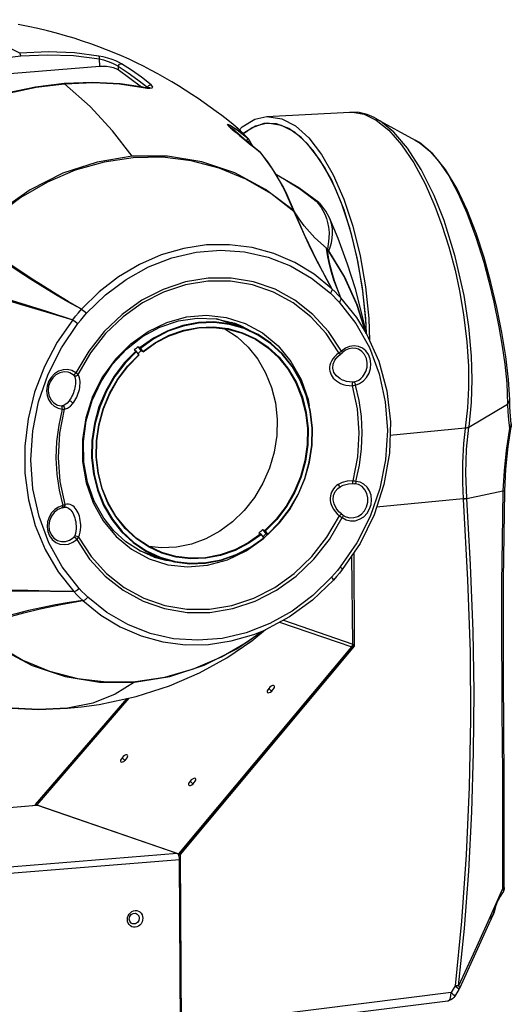
# Model space of a CAD drawing. Units: millimetres. Extents: x 4359 to 9922, y -3359 to 421.
# Drawn here: x 6007 to 6186, y -2516 to -2158 of the extents above; entities that cross this region are included whole.
import ezdxf

# ---------------------------------------------------------------- set-up
doc = ezdxf.new("R2010")
doc.units = ezdxf.units.MM
doc.layers.get('0').update_dxf_attribs({"lineweight": 30})
doc.layers.add('02___PRT_ALL_AXES', color=7, linetype='Continuous')

msp = doc.modelspace()

# ---------------------------------------------------------------- linework, layer by layer
at = {"color": 7, "linetype": 'Continuous'}
for p, q in [((6035.87, -2174.56), (5978.91, -2179.24)), ((6035.87, -2174.56), (6035.75, -2171.75)), ((6042.63, -2174.45), (6042.53, -2175.75)), ((6051.1, -2182.01), (6042.53, -2175.75)), ((6012.75, -2182.1), (6023.1, -2180.83)), ((6033.36, -2180.34), (6022.93, -2180.77)), ((6022.93, -2180.77), (6023.1, -2180.83)), ((6043.07, -2180.87), (6051.68, -2182.14)), ((6049.8, -2179.39), (6053.34, -2182.16)), ((6053.34, -2182.16), (6053.5, -2181.75)), ((6051.87, -2182.14), (6051.57, -2182.08)), ((6051.57, -2182.08), (6051.57, -2182.08)), ((6051.57, -2182.08), (6051.68, -2182.14)), ((6053.34, -2182.16), (6053.33, -2182.34)), ((6053.34, -2182.16), (6053.5, -2182.35)), ((6096.69, -2192.73), (6126.95, -2191.12)), ((6130.28, -2191.31), (6126.9, -2191.12)), ((6126.95, -2191.12), (6127.9, -2191.11)), ((6127.9, -2191.11), (6132.17, -2191.91)), ((6133.24, -2192.05), (6130.28, -2191.31)), ((6132.17, -2191.91), (6136.5, -2194.06)), ((6133.24, -2192.05), (6133.24, -2192.05)), ((6083.21, -2196.56), (6082.6, -2195.9)), ((6082.78, -2196.07), (6082.75, -2196.04)), ((6082.89, -2196.21), (6082.78, -2196.07)), ((6096.88, -2195.22), (6092.57, -2196.2)), ((6136.54, -2193.53), (6150.72, -2201.31)), ((6083.21, -2196.56), (6084.13, -2197.42)), ((6083.32, -2196.64), (6083.21, -2196.56)), ((6083.89, -2197.18), (6083.32, -2196.64)), ((6083.32, -2196.64), (6083.32, -2196.64)), ((6083.6, -2196.73), (6084.06, -2197.06)), ((6089.86, -2200.71), (6087.1, -2198.01)), ((6089.84, -2200.82), (6089.86, -2200.71)), ((6090.03, -2200.87), (6089.86, -2200.71)), ((6090.03, -2200.87), (6090.03, -2200.87)), ((6090.43, -2201.44), (6090.43, -2201.44)), ((6094.35, -2205.8), (6094.39, -2205.84)), ((6094.41, -2205.85), (6094.35, -2205.8)), ((6094.39, -2205.84), (6094.59, -2206.03)), ((6097, -2209.26), (6094.39, -2205.84)), ((6094.63, -2206.08), (6094.41, -2205.85)), ((6094.59, -2206.03), (6094.63, -2206.08)), ((6094.63, -2206.08), (6094.63, -2206.08)), ((6098.79, -2211.75), (6094.63, -2206.08)), ((6094.63, -2206.08), (6094.75, -2206.25)), ((6060.5, -2207.2), (6047.71, -2207.22)), ((6100.07, -2213.9), (6097, -2209.26)), ((6103.35, -2219.91), (6100.07, -2213.9)), ((6100.16, -2213.92), (6100.41, -2214.05)), ((6106.41, -2226.99), (6103.35, -2219.91)), ((6103.75, -2220.42), (6103.64, -2220.19)), ((6106.74, -2227.4), (6103.75, -2220.42)), ((6114.61, -2223.53), (6115.48, -2224.56)), ((6115.65, -2224.01), (6116, -2224.33)), ((6106.53, -2227.11), (6106.42, -2226.99)), ((6108.73, -2230.37), (6106.74, -2227.4)), ((6119.48, -2229.6), (6119.48, -2229.59)), ((6119.06, -2239.18), (6118.74, -2241)), ((6118.89, -2243.75), (6118.41, -2240.66)), ((6074.76, -2265.08), (6081.95, -2265.87)), ((6087.49, -2269.51), (6084.01, -2267.74)), ((6087.28, -2268.86), (6084.89, -2267.95)), ((6132.91, -2271.76), (6132.7, -2266.26)), ((6086.04, -2268.87), (6084.82, -2268.05)), ((6087.42, -2269.58), (6086.73, -2269.12)), ((6091.08, -2270.94), (6087.28, -2268.86)), ((6132.98, -2271.77), (6132.98, -2271.76)), ((6048.35, -2277.78), (6049.12, -2278.05)), ((6049.31, -2278.23), (6049.12, -2278.05)), ((6050.14, -2279.45), (6049.31, -2278.23)), ((6049.8, -2278.95), (6050.13, -2278.68)), ((6049.83, -2276.53), (6050.87, -2278.06)), ((6049.83, -2276.53), (6050.6, -2276.79)), ((6050.6, -2276.79), (6050.79, -2276.98)), ((6051.62, -2278.2), (6050.79, -2276.98)), ((6051.64, -2278.32), (6050.87, -2278.06)), ((6051.64, -2278.32), (6051.62, -2278.2)), ((6125.3, -2277.81), (6124.15, -2278.68)), ((6124.15, -2278.68), (6124.15, -2278.68)), ((6046.03, -2283.63), (6050.14, -2279.45)), ((6050.14, -2279.45), (6050.16, -2279.58)), ((6122.51, -2280.02), (6123.56, -2279.17)), ((6123.56, -2279.17), (6123.56, -2279.17)), ((6124.25, -2288.67), (6124.21, -2288.65)), ((6185.08, -2295.79), (6185.08, -2295.78)), ((6170.26, -2305.8), (6184.34, -2297.36)), ((6168.93, -2306.19), (6141.49, -2308.84)), ((6168.93, -2306.19), (6168.92, -2306.3)), ((6184.5, -2312.84), (6185.62, -2305.61)), ((6185.01, -2306.11), (6185.46, -2305.53)), ((6185.62, -2305.61), (6185.62, -2305.61)), ((6183.02, -2321.64), (6182.65, -2329.01)), ((6128.05, -2326.34), (6128.05, -2326.34)), ((6128.63, -2326.37), (6128.58, -2326.37)), ((6128.77, -2326.33), (6128.63, -2326.37)), ((6129.48, -2326.51), (6128.63, -2326.37)), ((6182.79, -2361.22), (6183.27, -2328.9)), ((6168.14, -2331.91), (6136.62, -2334.89)), ((6168.14, -2332), (6168.14, -2331.91)), ((6168.14, -2332.04), (6168.14, -2332)), ((6169.44, -2331.73), (6169.43, -2331.61)), ((6169.44, -2331.73), (6182.65, -2329.01)), ((6022.41, -2334.64), (6022.39, -2334.28)), ((6022.73, -2334.96), (6022.73, -2334.96)), ((6023.82, -2334.91), (6023.83, -2334.91)), ((6033.47, -2333.27), (6037.15, -2339.87)), ((6041.05, -2343.55), (6037.31, -2338.89)), ((6124.34, -2337.76), (6123.87, -2337.39)), ((6123.87, -2337.39), (6123.87, -2337.38)), ((6124.34, -2337.76), (6125.4, -2338.39)), ((6096.01, -2343.37), (6095.24, -2343.1)), ((6095.24, -2343.1), (6096.28, -2344.63)), ((6090.77, -2349.41), (6095.56, -2346.03)), ((6094.53, -2344.62), (6093.76, -2344.36)), ((6094.53, -2344.62), (6094.72, -2344.8)), ((6095.56, -2346.03), (6094.72, -2344.8)), ((6095.23, -2345.54), (6095.55, -2345.27)), ((6096.97, -2344.81), (6095.49, -2346.3)), ((6095.58, -2346.15), (6095.56, -2346.03)), ((6096.2, -2343.55), (6096.01, -2343.37)), ((6097.04, -2344.78), (6096.2, -2343.55)), ((6096.28, -2344.63), (6097.05, -2344.9)), ((6097.04, -2344.78), (6097.05, -2344.9)), ((6055.64, -2353.06), (6050.31, -2350.72)), ((6054.39, -2352.51), (6058.62, -2353.57)), ((6055.66, -2352.86), (6057.04, -2353.01)), ((6057.15, -2353.21), (6057.82, -2353.28)), ((6128.32, -2351.46), (6128.47, -2385.47)), ((6028.35, -2364.44), (6022.26, -2356.65)), ((6124.15, -2357.6), (6124.15, -2357.6)), ((6120.93, -2361.41), (6120.93, -2361.41)), ((6085.8, -2386.42), (6094.83, -2380.12)), ((6089.82, -2383.8), (6094.71, -2380.18)), ((6091.18, -2383.56), (6096.19, -2379.47)), ((6095.91, -2379.61), (6095.92, -2379.61)), ((6128.47, -2385.47), (6065.21, -2461.26)), ((6127.98, -2384.69), (6127.99, -2384.9)), ((6127.99, -2384.9), (6127.99, -2385.31)), ((6128.47, -2385.47), (6127.99, -2385.31)), ((6073.85, -2392.42), (6085.8, -2386.42)), ((6061.34, -2396.49), (6073.85, -2392.42)), ((6048.55, -2398.56), (6061.34, -2396.49)), ((6045.69, -2404.54), (6012.43, -2443.12)), ((6046.5, -2404.37), (6013.01, -2443.25)), ((6033.32, -2406.19), (6024.1, -2408.1)), ((6024.1, -2408.1), (6029.29, -2407.57)), ((6012.43, -2443.12), (6012.97, -2443.31)), ((6012.43, -2443.12), (6012.43, -2443.34)), ((6012.97, -2443.31), (6013.01, -2443.25)), ((6012.97, -2443.31), (6012.97, -2443.36)), ((6013.01, -2443.25), (6013.17, -2443.41)), ((6064.68, -2461.08), (6064.72, -2461.02)), ((6065.21, -2461.26), (6064.68, -2461.08)), ((6064.68, -2461.08), (6064.68, -2461.67)), ((6065.21, -2461.26), (6065.49, -2523.82)), ((6182.77, -2474.8), (6182.75, -2474.83)), ((6182.79, -2474.74), (6182.77, -2474.8)), ((6182.78, -2474.76), (6182.77, -2474.8)), ((6182.85, -2474.6), (6182.79, -2474.74)), ((6183.1, -2473.34), (6183.1, -2473.34)), ((6172.19, -2498.28), (6166.82, -2510.06)), ((6163.73, -2511.55), (6065.49, -2523.82)), ((6165.22, -2509.11), (6163.73, -2511.55)), ((6166.63, -2510.43), (6165.14, -2512.87)), ((6166.62, -2510.35), (6166.63, -2510.43)), ((6166.63, -2510.43), (6166.82, -2510.06)), ((6166.82, -2510.06), (6166.82, -2510.06)), ((6065.23, -2526.67), (6162.58, -2514.52))]:
    msp.add_line(p, q, dxfattribs=at)
at = {"color": 3, "linetype": 'Continuous'}
for p, q in [((6100.17, -2195.46), (6096.51, -2195.24)), ((6132.92, -2271.65), (6132.74, -2266.87)), ((6127.98, -2384.69), (6127.6, -2352.52)), ((6101.34, -2376.75), (6127.6, -2385.78)), ((6102.74, -2376.02), (6127.98, -2384.69)), ((6064.72, -2461.02), (6127.6, -2385.78)), ((6127.94, -2385.08), (6127.98, -2384.69)), ((6046.5, -2404.37), (6013.01, -2443.25)), ((5966.31, -2447.16), (6012.86, -2443.34)), ((5966.34, -2447.19), (6013.02, -2443.36)), ((6012.86, -2443.34), (6013.02, -2443.36)), ((6013.01, -2443.25), (6064.72, -2461.02)), ((6064.08, -2460.91), (6013.02, -2443.36)), ((6064.08, -2460.91), (5986.51, -2467.28)), ((6064.31, -2461.05), (6064.08, -2460.91)), ((6064.51, -2461.32), (6064.31, -2461.05)), ((6064.69, -2461.7), (6064.51, -2461.32)), ((6064.95, -2463.18), (5987.2, -2469.56)), ((6064.95, -2463.18), (6064.92, -2462.66)), ((6065.23, -2527.29), (6064.95, -2463.18)), ((6048.84, -2482.67), (6049.09, -2482.73)), ((6049.09, -2482.73), (6049.56, -2482.99)), ((6049.56, -2482.99), (6050.07, -2483.63)), ((6049.58, -2486.07), (6048.85, -2486.51)), ((6050.08, -2485.34), (6049.58, -2486.07)), ((6050.07, -2483.63), (6050.25, -2484.47)), ((6050.25, -2484.47), (6050.08, -2485.34))]:
    msp.add_line(p, q, dxfattribs=at)
at = {"color": 7, "linetype": 'Continuous'}
for points in [[(6006.74, -2169.68), (5995.85, -2164.35), (5984.19, -2160.14), (5973.01, -2157.51)], [(6081.37, -2193.2), (6080.27, -2192.38), (6078.23, -2190.87), (6076.09, -2189.32), (6073.91, -2187.76), (6071.67, -2186.21), (6069.38, -2184.67), (6067.02, -2183.13), (6064.6, -2181.6), (6062.14, -2180.11), (6059.62, -2178.64), (6057.06, -2177.2), (6054.48, -2175.82), (6051.86, -2174.47), (6049.21, -2173.17), (6046.53, -2171.92), (6043.82, -2170.71), (6041.08, -2169.55), (6038.32, -2168.43), (6035.5, -2167.35), (6032.59, -2166.3), (6029.6, -2165.27), (6026.53, -2164.27), (6023.37, -2163.32), (6020.14, -2162.41), (6016.81, -2161.53), (6013.38, -2160.71), (6009.85, -2159.93), (6006.2, -2159.21)], [(5978.8, -2176.43), (5988.09, -2173.7), (5997.5, -2171.84), (6007.13, -2170.71)], [(6035.57, -2170.73), (6026.72, -2169.59), (6017.12, -2169.22), (6006.74, -2169.68)], [(6007.13, -2170.71), (6007.07, -2170.26), (6006.93, -2169.89), (6006.75, -2169.68)], [(6007.13, -2170.71), (6016.8, -2170.26), (6026.3, -2170.57), (6035.75, -2171.75)], [(6035.75, -2171.75), (6035.78, -2171.31), (6035.72, -2170.94), (6035.57, -2170.73)], [(6043.83, -2173.52), (6042.98, -2173.06), (6041.78, -2172.53), (6040.38, -2172.01), (6038.79, -2171.5), (6037.14, -2171.06), (6035.57, -2170.73)], [(6035.75, -2171.75), (6037.28, -2172.16), (6038.94, -2172.71), (6040.47, -2173.33), (6041.76, -2173.94), (6042.63, -2174.45)], [(6042.53, -2175.75), (6041.83, -2175.36), (6040.9, -2175.03), (6039.65, -2174.75), (6038.29, -2174.58), (6037.05, -2174.52), (6035.87, -2174.56)], [(6042.63, -2174.45), (6042.77, -2174.05), (6043.04, -2173.73), (6043.42, -2173.53), (6043.83, -2173.52)], [(6042.63, -2174.45), (6046.23, -2176.82), (6049.8, -2179.39)], [(6054.59, -2181.25), (6051.04, -2178.48), (6047.46, -2175.91), (6043.83, -2173.52)], [(6022.93, -2180.77), (6012.53, -2182.05), (6002.52, -2184.18)], [(6023.1, -2180.83), (6033.57, -2180.4), (6043.07, -2180.87)], [(6047.7, -2207.22), (6040.54, -2197.93), (6032.36, -2189.09), (6023.1, -2180.83)], [(6051.57, -2182.08), (6043.29, -2180.85), (6033.36, -2180.34)], [(6053.5, -2181.75), (6053.8, -2181.43), (6054.19, -2181.25), (6054.59, -2181.25)], [(6054.14, -2182.44), (6054.86, -2182.36), (6055.17, -2182.13), (6055.08, -2181.76), (6054.59, -2181.25)], [(5994.27, -2186.85), (6003.17, -2184.12), (6012.75, -2182.1)], [(6051.68, -2182.14), (6053.08, -2182.37), (6054.14, -2182.44)], [(6054.18, -2182.34), (6054.21, -2182.32), (6054.13, -2182.34), (6053.84, -2182.36), (6053.35, -2182.34), (6052.68, -2182.27), (6051.87, -2182.14)], [(6086.64, -2197.66), (6087.7, -2196.53), (6092.3, -2193.71), (6096.69, -2192.73)], [(6096.69, -2192.73), (6102.11, -2193.53), (6107.08, -2196.15), (6111.94, -2200.52), (6116.57, -2206.52), (6120.83, -2213.98), (6124.67, -2222.78), (6127.96, -2232.7), (6130.61, -2243.47)], [(6133.24, -2192.05), (6132.69, -2191.93), (6132.17, -2191.91)], [(6136.55, -2193.53), (6135.71, -2193.09), (6133.24, -2192.05)], [(6090.03, -2200.87), (6085.04, -2196.15), (6081.36, -2193.2)], [(6087.1, -2198.01), (6084.28, -2195.51), (6081.37, -2193.2)], [(6082.6, -2195.9), (6082.43, -2195.58), (6082.69, -2195.59), (6083.36, -2195.92)], [(6083.32, -2196.64), (6083.08, -2196.4), (6082.89, -2196.21)], [(6083.36, -2195.92), (6084.56, -2196.69), (6085.88, -2197.63), (6087.63, -2198.94), (6089.86, -2200.71)], [(6092.57, -2196.2), (6088.13, -2198.94), (6088.07, -2199.01)], [(6132.7, -2266.26), (6131.52, -2255.03), (6129.63, -2244.11), (6127.08, -2233.79), (6123.9, -2224.22), (6120.18, -2215.7), (6116.03, -2208.46), (6111.55, -2202.68), (6106.85, -2198.48), (6102.04, -2195.97), (6096.88, -2195.22)], [(6136.5, -2194.06), (6141.09, -2197.75), (6145.73, -2203.02), (6150.2, -2209.65), (6154.3, -2217.26), (6157.87, -2225.35), (6160.44, -2232.23), (6162.95, -2240.16), (6165.2, -2248.64), (6166.85, -2256.19), (6168.32, -2264.82), (6169.51, -2274.76)], [(6170.28, -2305.68), (6171.21, -2296.85), (6171.47, -2288.42), (6171.22, -2279.98), (6170.25, -2269.19), (6168.49, -2257.85), (6165.26, -2243.66), (6161.18, -2230.61), (6157.54, -2221.5), (6152.87, -2212.08), (6147.85, -2204.23), (6142.88, -2198.39), (6138.11, -2194.47), (6136.54, -2193.53)], [(6083.07, -2196.39), (6083.26, -2196.5), (6083.6, -2196.73)], [(6090.57, -2202.78), (6088.52, -2201.11), (6086.67, -2199.58), (6085.1, -2198.25), (6083.89, -2197.18)], [(6084.06, -2197.06), (6084.64, -2197.51), (6085.35, -2198.09), (6086.19, -2198.8), (6087.15, -2199.64), (6088.2, -2200.58), (6089.3, -2201.61)], [(6084.13, -2197.42), (6085.49, -2198.6), (6086.89, -2199.77), (6088.67, -2201.23), (6090.39, -2202.64), (6092.28, -2204.16), (6094.39, -2205.84)], [(6089.3, -2201.61), (6089.54, -2201.3), (6089.73, -2201.03), (6089.84, -2200.82)], [(6089.3, -2201.61), (6089.41, -2201.72), (6089.49, -2201.85), (6089.54, -2201.93)], [(6089.57, -2201.99), (6089.95, -2201.8), (6090.24, -2201.63), (6090.41, -2201.5), (6090.43, -2201.44)], [(6090.43, -2201.44), (6090.38, -2201.35), (6090.03, -2200.87)], [(6091.7, -2203.68), (6091.22, -2202.93), (6090.43, -2201.44)], [(6094.35, -2205.8), (6092.71, -2204.5), (6090.57, -2202.78)], [(6150.72, -2201.31), (6152.52, -2202.42), (6156.02, -2205.37), (6159.3, -2209.1), (6162.91, -2214.38), (6166.23, -2220.48), (6169.49, -2227.73), (6172.82, -2236.65), (6175.65, -2245.72), (6177.55, -2252.74), (6179.34, -2260.27), (6181.16, -2269.22), (6182.36, -2276.25), (6183.29, -2282.89), (6183.99, -2289.79), (6184.34, -2297.36)], [(6185.08, -2295.78), (6184.64, -2288.46), (6183.67, -2280.12), (6182.25, -2271.33), (6180.44, -2262.27), (6178.27, -2253.11), (6175.74, -2244.03), (6172.87, -2235.19), (6169.6, -2226.8), (6165.91, -2219.01), (6161.73, -2212.05), (6157.08, -2206.29), (6152.24, -2202.22), (6150.73, -2201.31)], [(6047.71, -2207.22), (6034.92, -2209.3), (6022.44, -2213.38), (6010.52, -2219.39), (5999.43, -2227.18), (5989.39, -2236.6)], [(6048.07, -2207.74), (6037.44, -2209.33), (6026.97, -2212.3), (6016.83, -2216.63), (6007.15, -2222.24), (5998.09, -2229.05), (5989.78, -2236.97)], [(6106.52, -2227.34), (6098.15, -2220.81), (6089.04, -2215.5), (6079.33, -2211.49), (6069.17, -2208.83), (6058.69, -2207.58), (6048.07, -2207.74)], [(6106.42, -2226.99), (6096.24, -2219.24), (6085.03, -2213.27), (6073.04, -2209.23), (6060.5, -2207.2)], [(6103.75, -2220.42), (6102.44, -2217.86), (6098.79, -2211.75)], [(6115.65, -2224.01), (6108.31, -2218.73), (6100.21, -2213.94)], [(6100.41, -2214.05), (6103.18, -2215.59), (6105.83, -2217.2), (6108.54, -2218.98), (6111.49, -2221.09), (6114.61, -2223.53)], [(6114.61, -2223.53), (6115.49, -2223.89), (6115.65, -2224.01)], [(6115.48, -2224.56), (6116.42, -2225.87), (6117.11, -2226.98), (6117.75, -2228.24), (6118.38, -2229.8)], [(6119.48, -2229.59), (6118.21, -2227.24), (6116, -2224.33)], [(6106.52, -2227.34), (6108.53, -2231.95), (6110.59, -2236.47), (6112.64, -2240.79), (6114.7, -2244.93), (6117.63, -2250.5), (6120.41, -2255.41)], [(6106.52, -2227.34), (6106.65, -2227.47), (6106.78, -2227.62), (6106.89, -2227.78)], [(6106.74, -2227.4), (6106.65, -2227.25), (6106.53, -2227.11)], [(6120.41, -2255.41), (6118.69, -2252.31), (6116.93, -2249.04), (6115.08, -2245.47), (6113.56, -2242.4), (6111.95, -2239.08), (6110.42, -2235.78), (6108.8, -2232.18), (6106.89, -2227.78)], [(6118.41, -2240.66), (6114.12, -2236.86), (6110.27, -2232.55), (6106.89, -2227.78)], [(6118.38, -2229.8), (6118.83, -2231.31), (6119.16, -2233.03), (6119.33, -2234.99), (6119.3, -2237.01), (6119.06, -2239.18)], [(6119.3, -2241.58), (6119.77, -2240.25), (6120.2, -2238.69), (6120.51, -2236.97), (6120.63, -2235.39), (6120.58, -2233.72), (6120.34, -2232.19), (6119.76, -2230.26), (6119.48, -2229.6)], [(6132.91, -2271.63), (6131.19, -2264.01), (6128.92, -2255.5), (6126.08, -2246.46), (6122.65, -2237.11), (6119.48, -2229.6)], [(6029.3, -2262.89), (6024.31, -2260.16), (6019.87, -2257.59), (6015.17, -2254.76), (6010.68, -2251.95), (6006.14, -2249.01), (6001.08, -2245.61), (5995.85, -2241.97), (5989.5, -2237.36)], [(6029.3, -2262.89), (6024.41, -2260.02), (6020.02, -2257.38), (6015.37, -2254.5), (6010.91, -2251.66), (6006.4, -2248.7), (6001.36, -2245.27), (5996.14, -2241.6), (5989.79, -2236.97)], [(6074.77, -2239.49), (6066.43, -2240.75), (6058.23, -2243.13), (6050.3, -2246.6), (6042.75, -2251.1), (6035.71, -2256.55), (6029.3, -2262.89)], [(6031.09, -2264.36), (6037.94, -2257.66), (6045.5, -2252), (6053.62, -2247.46), (6062.16, -2244.15), (6070.94, -2242.11), (6079.81, -2241.38), (6088.6, -2241.98), (6097.15, -2243.89), (6105.31, -2247.09), (6112.91, -2251.51), (6119.82, -2257.07)], [(6120.41, -2255.41), (6113.95, -2250.13), (6106.87, -2245.83), (6099.29, -2242.58), (6091.33, -2240.41), (6083.11, -2239.38), (6074.77, -2239.49)], [(6118.41, -2240.66), (6118.52, -2240.76), (6118.63, -2240.87), (6118.73, -2240.99)], [(6132.8, -2271.82), (6129.47, -2261.14), (6124.71, -2250.66), (6118.73, -2240.99)], [(6123.67, -2258.7), (6122.39, -2255.54), (6121.32, -2252.5), (6120.45, -2249.61), (6119.78, -2246.93), (6119.2, -2244.08), (6118.73, -2240.99)], [(6119.3, -2241.58), (6119.14, -2241.37), (6118.95, -2241.17), (6118.74, -2241)], [(6132.56, -2271.05), (6129.66, -2261.53), (6125.07, -2251.15), (6119.3, -2241.58)], [(6123.67, -2258.7), (6122.24, -2255.38), (6121.1, -2252.27), (6120.19, -2249.34), (6119.49, -2246.63), (6118.89, -2243.75)], [(6130.61, -2243.47), (6132.55, -2254.72), (6133.76, -2266.28), (6134.06, -2274.23)], [(5977.72, -2252.62), (5984.77, -2254.6), (5991.97, -2256.65), (5999.25, -2258.75), (6006.92, -2261.01), (6016.33, -2263.81), (6026.06, -2266.72)], [(5978.11, -2252.13), (5985.13, -2254.13), (5992.3, -2256.21), (5999.54, -2258.35), (6007.17, -2260.66), (6016.5, -2263.57), (6026.07, -2266.7)], [(6123.88, -2278.11), (6119.16, -2270.95), (6113.46, -2264.73), (6106.91, -2259.58), (6099.67, -2255.61), (6091.87, -2252.91), (6083.71, -2251.55), (6075.38, -2251.55), (6067.06, -2252.93), (6058.93, -2255.63), (6051.19, -2259.6), (6044, -2264.74), (6037.52, -2270.96), (6031.88, -2278.11), (6027.22, -2286.04)], [(6075.27, -2252.62), (6067.09, -2253.97), (6059.09, -2256.62), (6051.47, -2260.54), (6044.39, -2265.61), (6038.01, -2271.74), (6032.48, -2278.78), (6027.91, -2286.58)], [(6122.89, -2278.78), (6118.26, -2271.74), (6112.67, -2265.61), (6106.24, -2260.54), (6099.12, -2256.62), (6091.47, -2253.97), (6083.46, -2252.62), (6075.27, -2252.62)], [(6120.41, -2255.41), (6120.48, -2255.71), (6120.39, -2256.11), (6120.17, -2256.58), (6119.82, -2257.07)], [(6119.82, -2257.07), (6120.9, -2258.13), (6121.96, -2259.21), (6123.02, -2260.29)], [(6120.41, -2255.41), (6121.51, -2256.48), (6122.59, -2257.58), (6123.67, -2258.7)], [(6123.67, -2258.7), (6123.72, -2258.98), (6123.62, -2259.37), (6123.38, -2259.82), (6123.02, -2260.29)], [(6123.02, -2260.29), (6129.11, -2268.08), (6134.01, -2276.85), (6137.59, -2286.41), (6139.8, -2296.55), (6140.57, -2307.04), (6139.89, -2317.65), (6137.78, -2328.14), (6134.28, -2338.28), (6129.46, -2347.85), (6123.44, -2356.63)], [(6132.98, -2271.76), (6129.4, -2265.91), (6123.67, -2258.7)], [(6026.08, -2266.71), (6027.11, -2265.42), (6028.19, -2264.15), (6029.3, -2262.89)], [(6027.93, -2268.1), (6028.97, -2266.84), (6030.02, -2265.59), (6031.09, -2264.36)], [(6029.3, -2262.89), (6029.71, -2263.16), (6030.18, -2263.52), (6030.65, -2263.93), (6031.09, -2264.36)], [(6026.06, -2266.72), (6020.4, -2274.87), (6015.75, -2283.71), (6012.19, -2293.08), (6009.8, -2302.79), (6008.62, -2312.68), (6008.66, -2322.57), (6009.94, -2332.26), (6012.41, -2341.57), (6016.05, -2350.35), (6020.78, -2358.41), (6026.51, -2365.63)], [(6026.08, -2266.71), (6026.5, -2266.96), (6026.98, -2267.31), (6027.47, -2267.69), (6027.93, -2268.1)], [(6045.64, -2277.38), (6051.43, -2272.82), (6057.78, -2269.36), (6064.49, -2267.08), (6071.38, -2266.07)], [(6047.15, -2275.43), (6053.45, -2270.93), (6060.29, -2267.65), (6067.47, -2265.68), (6074.76, -2265.08)], [(6087.55, -2269.39), (6083.02, -2268.16), (6077.45, -2267.49), (6071.79, -2267.69), (6066.14, -2268.76), (6060.63, -2270.68), (6055.41, -2273.39), (6050.6, -2276.79)], [(6088.42, -2269.91), (6083.06, -2268.38), (6077.51, -2267.71), (6071.88, -2267.91), (6066.25, -2268.98), (6060.77, -2270.89), (6055.57, -2273.59), (6050.79, -2276.98)], [(6071.38, -2266.07), (6078.25, -2266.36), (6084.89, -2267.95)], [(6081.95, -2265.87), (6088.82, -2268.03), (6095.15, -2271.49), (6100.76, -2276.15), (6105.48, -2281.86), (6109.16, -2288.45), (6111.69, -2295.73), (6112.08, -2298.08)], [(6022.26, -2356.65), (6017.36, -2347.88), (6013.78, -2338.32), (6011.57, -2328.18), (6010.8, -2317.69), (6011.48, -2307.08), (6013.59, -2296.59), (6017.09, -2286.45), (6021.91, -2276.88), (6027.93, -2268.1)], [(6051.62, -2278.2), (6056.21, -2274.96), (6061.2, -2272.36), (6066.48, -2270.52), (6071.9, -2269.49), (6077.34, -2269.3), (6082.68, -2269.94)], [(6051.64, -2278.32), (6056.21, -2275.09), (6061.18, -2272.51), (6066.43, -2270.68), (6071.83, -2269.66), (6077.24, -2269.46), (6082.55, -2270.1), (6086.9, -2271.28)], [(6081.4, -2269.96), (6085.91, -2272.97), (6089.95, -2276.7), (6093.43, -2281.06)], [(6082.68, -2269.94), (6087.83, -2271.4), (6092.7, -2273.66), (6097.19, -2276.67), (6101.19, -2280.37)], [(6086.9, -2271.28), (6087.68, -2271.56), (6092.52, -2273.81), (6096.99, -2276.8), (6100.97, -2280.48)], [(6097.05, -2344.9), (6101.28, -2340.63), (6105.01, -2335.74), (6108.14, -2330.33), (6110.57, -2324.54), (6112.25, -2318.51), (6113.16, -2312.34), (6113.27, -2306.14), (6112.58, -2300.04), (6111.1, -2294.18), (6108.87, -2288.66), (6105.93, -2283.59), (6102.34, -2279.08), (6098.16, -2275.21), (6093.49, -2272.06), (6088.41, -2269.7), (6087.55, -2269.39)], [(6097.04, -2344.78), (6101.24, -2340.53), (6104.95, -2335.66), (6108.06, -2330.28), (6110.49, -2324.52), (6112.16, -2318.51), (6113.06, -2312.36), (6113.17, -2306.19), (6112.48, -2300.13), (6111.02, -2294.29), (6108.8, -2288.79), (6105.87, -2283.75), (6102.29, -2279.25), (6098.13, -2275.4), (6093.48, -2272.27), (6088.42, -2269.91)], [(6132.98, -2271.76), (6132.38, -2270.58), (6132.32, -2270.43)], [(6132.98, -2271.77), (6137.44, -2281.79), (6140.35, -2292.57), (6141.65, -2303.83), (6141.29, -2315.29), (6139.3, -2326.68), (6135.71, -2337.7), (6130.61, -2348.1), (6124.15, -2357.6)], [(6169.51, -2274.76), (6170.07, -2283.64), (6170.13, -2291.46), (6169.78, -2298.69), (6168.93, -2306.19)], [(6047.15, -2275.43), (6041.58, -2281.01), (6036.92, -2287.49), (6033.3, -2294.68), (6030.84, -2302.36), (6029.61, -2310.31), (6029.64, -2318.27), (6030.94, -2326), (6033.47, -2333.27)], [(6037.31, -2338.89), (6033.82, -2332.66), (6031.4, -2325.8), (6030.09, -2318.51), (6029.95, -2310.98), (6030.97, -2303.45), (6033.13, -2296.11), (6036.36, -2289.19), (6040.57, -2282.89), (6045.64, -2277.38)], [(6049.12, -2278.05), (6044.89, -2282.31), (6041.16, -2287.2), (6038.04, -2292.61), (6035.6, -2298.4), (6033.92, -2304.44), (6033.02, -2310.61), (6032.91, -2316.81), (6033.6, -2322.9), (6035.07, -2328.77), (6037.3, -2334.29), (6040.24, -2339.35), (6043.84, -2343.87), (6048.01, -2347.73), (6052.68, -2350.88)], [(6049.31, -2278.23), (6045.11, -2282.47), (6041.39, -2287.34), (6038.28, -2292.72), (6035.86, -2298.49), (6034.18, -2304.5), (6033.28, -2310.64), (6033.17, -2316.81), (6033.86, -2322.88), (6035.33, -2328.72), (6037.55, -2334.21), (6040.48, -2339.26), (6044.05, -2343.75), (6048.21, -2347.6), (6052.86, -2350.74), (6057.92, -2353.09)], [(6049.08, -2277.15), (6048.71, -2277.46), (6048.35, -2277.78)], [(6049.83, -2276.53), (6049.45, -2276.84), (6049.08, -2277.15)], [(6050.13, -2278.68), (6050.5, -2278.37), (6050.87, -2278.06)], [(6123.88, -2278.11), (6123.57, -2278.35), (6123.25, -2278.57), (6122.89, -2278.78)], [(6123.56, -2279.17), (6123.62, -2279.13), (6124.07, -2278.75), (6124.15, -2278.68)], [(6133, -2287.73), (6133.9, -2286.19), (6134.45, -2284.47), (6134.6, -2282.7), (6134.36, -2280.97), (6133.73, -2279.38), (6132.76, -2278.05), (6131.5, -2277.03), (6130.04, -2276.4), (6128.44, -2276.19), (6126.82, -2276.41), (6125.27, -2277.07), (6123.88, -2278.11)], [(6123.88, -2278.11), (6124.06, -2278.36), (6124.16, -2278.56), (6124.15, -2278.68)], [(6129.27, -2277.2), (6127.93, -2277.04), (6126.58, -2277.25), (6125.3, -2277.81)], [(6131.9, -2287), (6132.72, -2285.57), (6133.19, -2283.98), (6133.27, -2282.35), (6132.96, -2280.77), (6132.28, -2279.37), (6131.28, -2278.24), (6130.02, -2277.45), (6129.27, -2277.2)], [(6059.27, -2351.67), (6058.5, -2351.39), (6053.65, -2349.14), (6049.19, -2346.14), (6045.2, -2342.46), (6041.77, -2338.17), (6038.95, -2333.35), (6036.81, -2328.09), (6035.39, -2322.5), (6034.72, -2316.7), (6034.81, -2310.79), (6035.65, -2304.9), (6037.24, -2299.13), (6039.53, -2293.61), (6042.49, -2288.45), (6046.06, -2283.74), (6050.16, -2279.58)], [(6093.43, -2281.06), (6096.27, -2285.96), (6098.41, -2291.3), (6099.81, -2296.98), (6100.45, -2302.87), (6100.3, -2308.86), (6099.37, -2314.83), (6097.69, -2320.65), (6095.28, -2326.21), (6092.19, -2331.39), (6088.49, -2336.09), (6084.25, -2340.21), (6079.56, -2343.67), (6074.52, -2346.4), (6069.22, -2348.34), (6063.77, -2349.45), (6058.29, -2349.71), (6053.81, -2349.21)], [(6100.97, -2280.48), (6104.41, -2284.78), (6107.22, -2289.6), (6109.36, -2294.86), (6110.78, -2300.44), (6111.45, -2306.25), (6111.37, -2312.15), (6110.52, -2318.05), (6108.94, -2323.81), (6106.64, -2329.33), (6103.68, -2334.5), (6100.11, -2339.21), (6096.01, -2343.37)], [(6101.19, -2280.37), (6104.64, -2284.68), (6107.47, -2289.53), (6109.62, -2294.81), (6111.04, -2300.43), (6111.72, -2306.26), (6111.63, -2312.19), (6110.78, -2318.12), (6109.19, -2323.91), (6106.88, -2329.45), (6103.9, -2334.64), (6100.32, -2339.38), (6096.2, -2343.55)], [(6122.89, -2278.78), (6122.01, -2279.47), (6121.27, -2280.21), (6120.67, -2280.97), (6120.21, -2281.74), (6119.88, -2282.5), (6119.67, -2283.25), (6119.56, -2283.98), (6119.55, -2284.69), (6119.64, -2285.38), (6119.82, -2286.05), (6120.08, -2286.7), (6120.44, -2287.31), (6120.88, -2287.9), (6121.41, -2288.45), (6122.03, -2288.97), (6122.74, -2289.44), (6123.56, -2289.86), (6124.48, -2290.21), (6125.5, -2290.48), (6126.62, -2290.65), (6127.81, -2290.7)], [(6124.25, -2288.67), (6123.36, -2288.22), (6122.01, -2287.16), (6121.09, -2285.85), (6120.68, -2284.37), (6120.8, -2282.86), (6121.42, -2281.38), (6122.51, -2280.02)], [(6123.56, -2279.17), (6123.4, -2279.18), (6123.17, -2279.05), (6122.89, -2278.78)], [(6027.22, -2286.04), (6025.78, -2285.21), (6024.18, -2284.82), (6022.51, -2284.89), (6020.89, -2285.42), (6019.4, -2286.36), (6018.16, -2287.68)], [(6024.4, -2285.8), (6022.88, -2285.66), (6021.37, -2285.97), (6019.95, -2286.73), (6018.75, -2287.85)], [(6026.25, -2286.72), (6025, -2286), (6024.4, -2285.8)], [(6063.67, -2353.07), (6058.52, -2351.61), (6053.64, -2349.35), (6049.16, -2346.34), (6045.15, -2342.64), (6041.7, -2338.32), (6038.87, -2333.47), (6036.73, -2328.19), (6035.3, -2322.58), (6034.62, -2316.75), (6034.71, -2310.81), (6035.56, -2304.89), (6037.16, -2299.1), (6039.47, -2293.55), (6042.44, -2288.36), (6046.03, -2283.63)], [(6018.16, -2287.68), (6017.27, -2289.17), (6016.73, -2290.82), (6016.54, -2292.53), (6016.73, -2294.22), (6017.28, -2295.77), (6018.17, -2297.12), (6019.33, -2298.18), (6020.71, -2298.89), (6022.23, -2299.21)], [(6018.75, -2287.85), (6017.83, -2289.27), (6017.28, -2290.88), (6017.12, -2292.57), (6017.37, -2294.2), (6018.03, -2295.67), (6019.03, -2296.86), (6020.32, -2297.68)], [(6026.51, -2286.99), (6026.76, -2287.51), (6026.93, -2288.1), (6027.02, -2288.73), (6027.05, -2289.4), (6027.03, -2290.07), (6026.95, -2290.74), (6026.83, -2291.4), (6026.68, -2292.05), (6026.49, -2292.68), (6026.27, -2293.3), (6026.03, -2293.91), (6025.75, -2294.51), (6025.44, -2295.09), (6025.1, -2295.65), (6024.72, -2296.18)], [(6026.07, -2297.21), (6026.47, -2296.68), (6026.86, -2296.09), (6027.22, -2295.47), (6027.54, -2294.81), (6027.83, -2294.15), (6028.08, -2293.47), (6028.29, -2292.78), (6028.46, -2292.07), (6028.6, -2291.36), (6028.69, -2290.64), (6028.72, -2289.92), (6028.7, -2289.2), (6028.62, -2288.48), (6028.47, -2287.8), (6028.23, -2287.15), (6027.91, -2286.58)], [(6026.25, -2286.72), (6026.45, -2286.7), (6026.7, -2286.57), (6026.97, -2286.34), (6027.22, -2286.04)], [(6026.25, -2286.72), (6026.36, -2286.81), (6026.45, -2286.9), (6026.51, -2286.99)], [(6026.51, -2286.99), (6026.87, -2287.1), (6027.28, -2287.06), (6027.64, -2286.87), (6027.91, -2286.58)], [(6027.91, -2286.58), (6027.74, -2286.42), (6027.51, -2286.24), (6027.22, -2286.04)], [(6127.91, -2289.4), (6126.75, -2289.33), (6125.66, -2289.13), (6124.67, -2288.83), (6124.25, -2288.67)], [(6127.91, -2289.4), (6127.85, -2289.57), (6127.81, -2289.9), (6127.8, -2290.3), (6127.81, -2290.7)], [(6128.43, -2289.34), (6128.27, -2289.37), (6128.1, -2289.39), (6127.91, -2289.4)], [(6128.43, -2289.34), (6129.3, -2289.06), (6130.12, -2288.63), (6130.89, -2288.08)], [(6128.43, -2289.34), (6128.6, -2289.48), (6128.76, -2289.72), (6128.9, -2290.07), (6128.98, -2290.45)], [(6128.98, -2290.45), (6130.48, -2289.89), (6131.85, -2288.97), (6133, -2287.73)], [(6130.89, -2288.08), (6131.25, -2287.75), (6131.59, -2287.39), (6131.9, -2287)], [(6127.81, -2290.7), (6128.21, -2290.64), (6128.59, -2290.56), (6128.98, -2290.45)], [(6127.81, -2290.7), (6129.61, -2299.12), (6130.24, -2307.82), (6129.69, -2316.63), (6127.97, -2325.34)], [(6131.43, -2307.72), (6131.13, -2301.85), (6130.31, -2296.07), (6128.98, -2290.45)], [(6024.72, -2296.18), (6023.97, -2297.04), (6023.17, -2297.68), (6022.32, -2298.06)], [(6024.72, -2296.18), (6025.04, -2296.22), (6025.39, -2296.38), (6025.71, -2296.63), (6025.94, -2296.91), (6026.07, -2297.21)], [(6184.34, -2297.36), (6184.83, -2296.75), (6185.06, -2296.07), (6185.08, -2295.79)], [(6185.66, -2304.59), (6185.37, -2301.74), (6185.16, -2298.51), (6185.08, -2295.79)], [(6022.23, -2299.21), (6020.95, -2305.09), (6020.18, -2311.04), (6019.94, -2317.01)], [(6020.32, -2297.68), (6020.49, -2297.75), (6021.95, -2298.08)], [(6023.25, -2333.93), (6021.45, -2325.51), (6020.82, -2316.8), (6021.38, -2308), (6023.1, -2299.29)], [(6022.32, -2298.06), (6022.22, -2298.08), (6022.1, -2298.09), (6021.95, -2298.08)], [(6022.23, -2299.21), (6022.25, -2298.83), (6022.2, -2298.49), (6022.1, -2298.23), (6021.95, -2298.08)], [(6022.23, -2299.21), (6022.57, -2299.26), (6022.86, -2299.28), (6023.1, -2299.29)], [(6022.32, -2298.06), (6022.66, -2298.2), (6022.92, -2298.48), (6023.09, -2298.86), (6023.1, -2299.29)], [(6023.1, -2299.29), (6024.19, -2298.86), (6025.19, -2298.14), (6026.07, -2297.21)], [(6184.34, -2297.36), (6184.46, -2300.17), (6184.68, -2303.08), (6185.01, -2306.11)], [(6168.92, -2306.3), (6168.26, -2311.76), (6167.86, -2318.72), (6167.85, -2326.02), (6168.13, -2331.91)], [(6170.26, -2305.81), (6169.87, -2306.02), (6169.42, -2306.19), (6168.92, -2306.3)], [(6170.28, -2305.68), (6169.89, -2305.9), (6169.44, -2306.07), (6168.93, -2306.19)], [(6169.43, -2331.61), (6169.11, -2322.51), (6169.39, -2313.82), (6170.26, -2305.8)], [(6170.26, -2305.8), (6170.26, -2305.76), (6170.28, -2305.68)], [(6185.01, -2306.11), (6183.75, -2314.25), (6183.02, -2321.64)], [(6185.62, -2305.61), (6185.45, -2305.88), (6185.01, -2306.11)], [(6185.46, -2305.53), (6185.66, -2304.92), (6185.66, -2304.59)], [(6185.66, -2304.59), (6185.68, -2305.17), (6185.62, -2305.61)], [(6129.14, -2325.52), (6130.42, -2319.64), (6131.19, -2313.69), (6131.43, -2307.72)], [(6183.27, -2328.9), (6183.66, -2321.01), (6184.5, -2312.84)], [(6019.94, -2317.01), (6020.24, -2322.88), (6021.06, -2328.66), (6022.39, -2334.28)], [(6127.97, -2325.34), (6125.92, -2325.43), (6124.14, -2325.89), (6122.67, -2326.62)], [(6128.05, -2326.34), (6128.02, -2326.29), (6127.97, -2326.09), (6127.96, -2325.76), (6127.97, -2325.34)], [(6129.14, -2325.52), (6128.77, -2325.46), (6128.38, -2325.4), (6127.97, -2325.34)], [(6122.67, -2326.62), (6122.04, -2327.07), (6121.47, -2327.59), (6120.96, -2328.17), (6120.55, -2328.79), (6120.22, -2329.44), (6119.98, -2330.12), (6119.82, -2330.83), (6119.76, -2331.58), (6119.78, -2332.35), (6119.91, -2333.14), (6120.13, -2333.95), (6120.48, -2334.78), (6120.94, -2335.63), (6121.54, -2336.47), (6122.28, -2337.28), (6123.16, -2338.05)], [(6123.87, -2337.38), (6122.96, -2336.57), (6121.89, -2335.2), (6121.18, -2333.71), (6120.88, -2332.17), (6121.01, -2330.65), (6121.6, -2329.25), (6122.58, -2328.07), (6123.35, -2327.48)], [(6123.35, -2327.48), (6123.34, -2327.48), (6123.25, -2327.42), (6123.09, -2327.22), (6122.89, -2326.94), (6122.67, -2326.62)], [(6123.35, -2327.48), (6124.45, -2326.91), (6126.42, -2326.4), (6128.05, -2326.34)], [(6128.05, -2326.34), (6128.13, -2326.34), (6128.58, -2326.37)], [(6129.14, -2325.52), (6129.06, -2325.88), (6128.93, -2326.16), (6128.77, -2326.33)], [(6133.21, -2337.05), (6134.1, -2335.56), (6134.64, -2333.91), (6134.83, -2332.2), (6134.64, -2330.51), (6134.09, -2328.96), (6133.2, -2327.61), (6132.04, -2326.55), (6130.66, -2325.84), (6129.14, -2325.52)], [(6131.11, -2337.4), (6132.21, -2336.2), (6133.01, -2334.74), (6133.44, -2333.13), (6133.48, -2331.49), (6133.12, -2329.92), (6132.39, -2328.53), (6131.35, -2327.43), (6130.05, -2326.69), (6129.49, -2326.51)], [(6182.65, -2329.01), (6183.14, -2328.95), (6183.27, -2328.9)], [(6168.14, -2332.04), (6169.79, -2361.31), (6170.65, -2387.48), (6170.82, -2412.15), (6170.35, -2436.82), (6169.25, -2461.39), (6167.52, -2485.61), (6165.22, -2509.11)], [(6166.51, -2509.13), (6168.59, -2488.26), (6170.17, -2467.36), (6171.32, -2445.75), (6171.97, -2424.16), (6172.13, -2402.1), (6171.78, -2380.07), (6170.85, -2355.87), (6169.44, -2331.73)], [(6169.43, -2331.61), (6169.07, -2331.72), (6168.63, -2331.82), (6168.13, -2331.91)], [(6169.44, -2331.73), (6169.07, -2331.84), (6168.64, -2331.95), (6168.14, -2332.04)], [(6182.65, -2329.01), (6182.31, -2346.91), (6182.16, -2362.29), (6182.13, -2373.46), (6182.14, -2384.77), (6182.2, -2397.19), (6182.27, -2409.5), (6182.34, -2420.19), (6182.42, -2432.32), (6182.48, -2444.47), (6182.51, -2457.76), (6182.47, -2473.77)], [(6022.39, -2334.28), (6020.89, -2334.84), (6019.52, -2335.77), (6018.37, -2337)], [(6022.2, -2335.11), (6020.66, -2335.73), (6019.32, -2336.78)], [(6022.2, -2335.11), (6022.26, -2335.08), (6022.36, -2334.92), (6022.41, -2334.64)], [(6022.2, -2335.11), (6022.46, -2335.04), (6022.74, -2334.96)], [(6023.25, -2333.93), (6023.02, -2334.05), (6022.74, -2334.16), (6022.39, -2334.28)], [(6022.73, -2334.96), (6022.83, -2334.92), (6023.1, -2334.67), (6023.25, -2334.32), (6023.25, -2333.93)], [(6022.73, -2334.96), (6023.2, -2334.86), (6023.83, -2334.91)], [(6028.17, -2345.84), (6028.49, -2344.96), (6028.72, -2344.05), (6028.87, -2343.13), (6028.94, -2342.23), (6028.95, -2341.36), (6028.9, -2340.52), (6028.8, -2339.71), (6028.65, -2338.95), (6028.46, -2338.22), (6028.23, -2337.54), (6027.97, -2336.9), (6027.67, -2336.3), (6027.33, -2335.74), (6026.95, -2335.24), (6026.54, -2334.8), (6026.09, -2334.42), (6025.59, -2334.11), (6025.06, -2333.89), (6024.48, -2333.78), (6023.88, -2333.79), (6023.25, -2333.93)], [(6023.83, -2334.91), (6024.07, -2335), (6024.55, -2335.24), (6024.99, -2335.57), (6025.38, -2335.97), (6025.74, -2336.44), (6026.06, -2336.95), (6026.34, -2337.51), (6026.59, -2338.12), (6026.81, -2338.77), (6026.99, -2339.47), (6027.13, -2340.21), (6027.23, -2341.01), (6027.28, -2341.85), (6027.27, -2342.73), (6027.19, -2343.63), (6027.02, -2344.52), (6026.77, -2345.38)], [(6018.37, -2337), (6017.47, -2338.54), (6016.92, -2340.26), (6016.77, -2342.03), (6017.01, -2343.76), (6017.64, -2345.35), (6018.61, -2346.69), (6019.87, -2347.7)], [(6019.32, -2336.78), (6018.27, -2338.18), (6017.59, -2339.83), (6017.34, -2341.58), (6017.53, -2343.31), (6018.17, -2344.87), (6019.2, -2346.14), (6020.54, -2347)], [(6027.49, -2346.62), (6032.21, -2353.78), (6037.91, -2360), (6044.46, -2365.16), (6051.7, -2369.12), (6059.5, -2371.82), (6067.66, -2373.18), (6075.99, -2373.18), (6084.31, -2371.81), (6092.44, -2369.1), (6100.18, -2365.13), (6107.37, -2359.99), (6113.85, -2353.77), (6119.49, -2346.62), (6124.15, -2338.69)], [(6075.8, -2372), (6083.98, -2370.66), (6091.97, -2368), (6099.59, -2364.09), (6106.68, -2359.01), (6113.05, -2352.89), (6118.59, -2345.85), (6123.16, -2338.05)], [(6123.87, -2337.38), (6123.81, -2337.39), (6123.64, -2337.52), (6123.41, -2337.75), (6123.16, -2338.05)], [(6123.16, -2338.05), (6123.49, -2338.26), (6123.82, -2338.48), (6124.15, -2338.69)], [(6124.15, -2338.69), (6125.59, -2339.52), (6127.19, -2339.91), (6128.86, -2339.84), (6130.48, -2339.31), (6131.97, -2338.37), (6133.21, -2337.05)], [(6124.42, -2338.07), (6124.33, -2338.36), (6124.15, -2338.69)], [(6124.34, -2337.76), (6124.41, -2337.85), (6124.42, -2338.07)], [(6125.41, -2338.39), (6125.55, -2338.45), (6126.95, -2338.79), (6128.4, -2338.71), (6129.82, -2338.24), (6131.11, -2337.4)], [(6037.15, -2339.87), (6041.87, -2345.58), (6047.48, -2350.24)], [(6095.24, -2343.1), (6094.88, -2343.42), (6094.51, -2343.74)], [(6019.87, -2347.7), (6021.33, -2348.33), (6022.93, -2348.54), (6024.55, -2348.32), (6026.1, -2347.66), (6027.49, -2346.62)], [(6020.54, -2347), (6021.95, -2347.38), (6023.45, -2347.34), (6024.91, -2346.87), (6026.23, -2346.01)], [(6026.23, -2346.01), (6026.33, -2345.92), (6026.42, -2345.84), (6026.51, -2345.76)], [(6026.77, -2345.38), (6026.71, -2345.5), (6026.62, -2345.63), (6026.51, -2345.76)], [(6027.49, -2346.62), (6027.25, -2346.35), (6026.98, -2346.09), (6026.72, -2345.88), (6026.51, -2345.76)], [(6026.77, -2345.38), (6027.11, -2345.32), (6027.5, -2345.39), (6027.88, -2345.57), (6028.17, -2345.84)], [(6027.49, -2346.62), (6027.76, -2346.37), (6027.99, -2346.11), (6028.17, -2345.84)], [(6028.17, -2345.84), (6032.8, -2352.89), (6038.4, -2359.01), (6044.83, -2364.09), (6051.95, -2368), (6059.6, -2370.66), (6067.61, -2372), (6075.8, -2372)], [(6050.31, -2350.72), (6045.41, -2347.53), (6041.05, -2343.55)], [(6047.48, -2350.24), (6053.81, -2353.7), (6060.68, -2355.86), (6067.87, -2356.65), (6075.16, -2356.05), (6082.34, -2354.08), (6089.19, -2350.79), (6095.49, -2346.3)], [(6058.62, -2353.56), (6063.15, -2354.78), (6068.72, -2355.46), (6074.39, -2355.26), (6080.04, -2354.19), (6085.54, -2352.27), (6090.76, -2349.56), (6095.58, -2346.15)], [(6094.53, -2344.62), (6089.96, -2347.85), (6084.99, -2350.43), (6079.74, -2352.26), (6074.34, -2353.29), (6068.94, -2353.48), (6063.62, -2352.84), (6059.27, -2351.67)], [(6094.72, -2344.8), (6090.13, -2348.05), (6085.14, -2350.64), (6079.86, -2352.48), (6074.44, -2353.51), (6069.01, -2353.71), (6063.67, -2353.07)], [(6094.51, -2343.74), (6094.14, -2344.05), (6093.76, -2344.36)], [(6095.55, -2345.27), (6095.92, -2344.95), (6096.28, -2344.63)], [(6057.92, -2353.09), (6063.28, -2354.62), (6068.83, -2355.29), (6074.47, -2355.09), (6080.1, -2354.02), (6085.58, -2352.11), (6090.77, -2349.41)], [(6052.68, -2350.88), (6057.77, -2353.25), (6058.62, -2353.56)], [(6055.64, -2353.06), (6059.92, -2354.24), (6061.98, -2354.47)], [(6123.44, -2356.63), (6122.4, -2357.89), (6121.35, -2359.14), (6120.28, -2360.38)], [(6124.15, -2357.6), (6123.09, -2358.88), (6122.01, -2360.15), (6120.93, -2361.41)], [(6124.15, -2357.6), (6124.16, -2357.53), (6124.06, -2357.31), (6123.81, -2357.01), (6123.44, -2356.63)], [(6120.28, -2360.38), (6113.43, -2367.07), (6105.87, -2372.74), (6097.75, -2377.27), (6089.21, -2380.58), (6080.43, -2382.63), (6071.56, -2383.35), (6062.77, -2382.75), (6054.22, -2380.84), (6046.06, -2377.64), (6038.46, -2373.22), (6031.55, -2367.66)], [(6120.93, -2361.41), (6120.95, -2361.33), (6120.86, -2361.1), (6120.63, -2360.77), (6120.28, -2360.38)], [(6026.51, -2365.63), (6026.94, -2365.5), (6027.42, -2365.24), (6027.9, -2364.88), (6028.35, -2364.44)], [(6031.55, -2367.66), (6030.47, -2366.6), (6029.41, -2365.53), (6028.35, -2364.44)], [(6120.93, -2361.41), (6113.35, -2368.74), (6104.96, -2374.85), (6095.92, -2379.61)], [(6183.1, -2473.34), (6183.06, -2434.07), (6182.82, -2396.5), (6182.79, -2361.22)], [(6026.51, -2365.63), (6018.01, -2365.56), (6009.87, -2365.49), (6002.07, -2365.44), (5994.79, -2365.41), (5987, -2365.38), (5978.57, -2365.38)], [(6026.51, -2365.63), (6017.88, -2365.41), (6009.69, -2365.28), (6001.85, -2365.18), (5994.54, -2365.12), (5986.72, -2365.07)], [(6029.77, -2368.91), (6028.67, -2367.84), (6027.58, -2366.74), (6026.51, -2365.63)], [(6029.77, -2368.91), (6030.18, -2368.78), (6030.65, -2368.51), (6031.12, -2368.12), (6031.55, -2367.66)], [(6029.77, -2368.91), (6024.81, -2369.61), (6019.8, -2370.47), (6014.52, -2371.53), (6009.98, -2372.55), (6005.29, -2373.72), (6000.66, -2374.98), (5995.82, -2376.41), (5990.09, -2378.26)], [(5990.46, -2378.69), (5996.41, -2376.75), (6002.4, -2374.96), (6008.3, -2373.37), (6014.2, -2371.95), (6022.32, -2370.25), (6029.78, -2368.92)], [(6029.78, -2368.92), (6036.25, -2374.2), (6043.33, -2378.5), (6050.9, -2381.75), (6058.86, -2383.91), (6067.07, -2384.94), (6075.41, -2384.83)], [(5990.02, -2378.86), (6000.14, -2386.59), (6011.29, -2392.54), (6023.25, -2396.57), (6035.76, -2398.59), (6048.55, -2398.56)], [(5990.46, -2378.69), (5998.83, -2385.23), (6007.93, -2390.54), (6017.64, -2394.55), (6027.81, -2397.2), (6038.29, -2398.46), (6048.91, -2398.29)], [(6075.41, -2384.83), (6083.75, -2383.57), (6091.95, -2381.19), (6095.91, -2379.61)], [(6094.57, -2380.25), (6094.71, -2380.18), (6095.91, -2379.61)], [(6029.29, -2407.57), (6035.69, -2406.65), (6049.18, -2403.8), (6061.26, -2399.96), (6072.23, -2395.21), (6082.16, -2389.7), (6091.18, -2383.56)], [(6048.91, -2398.29), (6059.54, -2396.71), (6070.01, -2393.74), (6080.15, -2389.41), (6089.82, -2383.8)], [(6127.99, -2385.31), (6127.73, -2385.62), (6064.72, -2461.02)], [(6048.55, -2398.56), (6041.45, -2402.96), (6033.32, -2406.19)], [(5995.18, -2406.7), (6003.6, -2407.98), (6013.64, -2408.52), (6024.1, -2408.1)], [(6024.1, -2408.1), (6013.6, -2408.52), (6004.01, -2408.01)], [(6182.47, -2473.77), (6177.11, -2485.76), (6171.78, -2497.54), (6166.51, -2509.13)], [(6179.14, -2482.9), (6179.46, -2482.07), (6179.98, -2480.4), (6180.57, -2478.73), (6181.43, -2477.11), (6182.35, -2475.6), (6182.75, -2474.83)], [(6182.75, -2474.83), (6182.28, -2475.63), (6181.64, -2476.55), (6181.08, -2477.4), (6180.52, -2478.45), (6180.09, -2479.66), (6179.78, -2480.86), (6179.4, -2482.22), (6179.14, -2482.9)], [(6183.1, -2473.34), (6182.97, -2473.54), (6182.47, -2473.77)], [(6182.47, -2473.77), (6182.72, -2474.15), (6182.83, -2474.48), (6182.79, -2474.74)], [(6183.1, -2473.34), (6183.04, -2473.94), (6182.85, -2474.6)], [(6179.14, -2482.9), (6177.51, -2486.51), (6172.19, -2498.28)], [(6179.13, -2482.91), (6178.84, -2483.47), (6177.91, -2484.63)], [(6162.58, -2514.52), (6162.75, -2514.48), (6163.17, -2514.13), (6163.5, -2513.48), (6163.69, -2512.59), (6163.73, -2511.55)], [(6163.73, -2511.55), (6164.43, -2512.08), (6164.91, -2512.5), (6165.13, -2512.79), (6165.14, -2512.87)], [(6166.51, -2509.13), (6166.15, -2509.14), (6165.71, -2509.14), (6165.22, -2509.11)], [(6165.22, -2509.11), (6165.92, -2509.64), (6166.4, -2510.06), (6166.62, -2510.35)], [(6166.51, -2509.13), (6166.8, -2509.57), (6166.85, -2509.96), (6166.82, -2510.06)], [(6165.14, -2512.87), (6164.76, -2513.38), (6164.29, -2513.82), (6163.68, -2514.19), (6162.93, -2514.46), (6162.58, -2514.52)]]:
    msp.add_lwpolyline(points, dxfattribs=at)
at = {"color": 3, "linetype": 'Continuous'}
for points in [[(6096.51, -2195.24), (6095.66, -2195.34), (6091.3, -2196.8), (6088.15, -2199.09)], [(6132.74, -2266.87), (6131.69, -2256.27), (6129.99, -2245.89), (6127.69, -2235.98), (6124.83, -2226.75), (6121.48, -2218.41), (6117.7, -2211.13), (6113.59, -2205.07), (6109.23, -2200.38), (6104.73, -2197.16), (6100.17, -2195.46)], [(6127.6, -2385.78), (6127.81, -2385.45), (6127.94, -2385.08)], [(6064.92, -2462.66), (6064.83, -2462.15), (6064.69, -2461.7)], [(6046.03, -2484.27), (6046.23, -2483.61), (6046.57, -2483), (6047.02, -2482.48), (6047.56, -2482.07), (6048.15, -2481.8), (6048.75, -2481.68)], [(6046.64, -2484.77), (6046.81, -2483.9), (6047.31, -2483.17), (6048.03, -2482.73), (6048.84, -2482.67)], [(6048.75, -2481.68), (6049.36, -2481.7), (6049.95, -2481.87), (6050.49, -2482.19), (6050.95, -2482.64), (6051.28, -2483.2), (6051.49, -2483.82), (6051.57, -2484.5), (6051.5, -2485.19), (6051.29, -2485.85), (6050.96, -2486.46), (6050.51, -2486.99), (6049.97, -2487.4), (6049.38, -2487.67), (6048.78, -2487.79)], [(6048.78, -2487.79), (6048.17, -2487.77), (6047.58, -2487.6), (6047.03, -2487.27), (6046.58, -2486.82), (6046.25, -2486.27), (6046.04, -2485.64), (6045.96, -2484.96), (6046.03, -2484.27)], [(6047.8, -2486.51), (6047.32, -2486.26), (6046.82, -2485.61), (6046.64, -2484.77)], [(6048.85, -2486.51), (6048.05, -2486.58), (6047.8, -2486.51)]]:
    msp.add_lwpolyline(points, dxfattribs=at)
at = {"layer": '02___PRT_ALL_AXES', "color": 7, "linetype": 'Continuous'}
for p, q in [((6078.23, -2266.19), (6087.55, -2269.39)), ((6050.24, -2350.68), (6058.62, -2353.56)), ((6097.41, -2400.86), (6098.4, -2401.86)), ((6098.64, -2401.54), (6098.37, -2401.83)), ((6098.93, -2401.28), (6098.64, -2401.54)), ((6099.01, -2401.22), (6098.93, -2401.28)), ((6043.99, -2426.09), (6044.99, -2427.09)), ((6045.22, -2426.77), (6044.96, -2427.06)), ((6045.51, -2426.51), (6045.22, -2426.77)), ((6045.6, -2426.45), (6045.51, -2426.51)), ((6068.78, -2434.61), (6069.78, -2435.61)), ((6070.01, -2435.29), (6069.74, -2435.57)), ((6070.3, -2435.03), (6070.01, -2435.29)), ((6070.38, -2434.97), (6070.3, -2435.03))]:
    msp.add_line(p, q, dxfattribs=at)
at = {"layer": '02___PRT_ALL_AXES', "color": 3, "linetype": 'Continuous'}
for points in [[(6099.39, -2399.88), (6099.12, -2399.78), (6098.74, -2399.85), (6098.3, -2400.08), (6097.83, -2400.43), (6097.41, -2400.86)], [(6098.9, -2401.37), (6099.24, -2400.91), (6099.44, -2400.47), (6099.49, -2400.11), (6099.39, -2399.88)], [(6097.41, -2400.86), (6097.07, -2401.32), (6096.87, -2401.76), (6096.82, -2402.13), (6096.91, -2402.35)], [(6096.91, -2402.35), (6097.19, -2402.45), (6097.56, -2402.38), (6098.01, -2402.16)], [(6098.01, -2402.16), (6098.48, -2401.81), (6098.9, -2401.37)], [(6045.98, -2425.11), (6045.71, -2425.01), (6045.33, -2425.08), (6044.88, -2425.31), (6044.42, -2425.66), (6043.99, -2426.09)], [(6045.49, -2426.6), (6045.82, -2426.14), (6046.03, -2425.7), (6046.08, -2425.34), (6045.98, -2425.11)], [(6043.99, -2426.09), (6043.66, -2426.55), (6043.45, -2426.99), (6043.4, -2427.35), (6043.5, -2427.58)], [(6043.5, -2427.58), (6043.77, -2427.68), (6044.15, -2427.61), (6044.6, -2427.39)], [(6044.6, -2427.39), (6045.06, -2427.04), (6045.49, -2426.6)], [(6068.78, -2434.61), (6068.44, -2435.07), (6068.24, -2435.51), (6068.19, -2435.87), (6068.29, -2436.1)], [(6068.29, -2436.1), (6068.56, -2436.2), (6068.94, -2436.13), (6069.38, -2435.9)], [(6070.77, -2433.63), (6070.49, -2433.53), (6070.12, -2433.6), (6069.67, -2433.82), (6069.2, -2434.17), (6068.78, -2434.61)], [(6069.38, -2435.9), (6069.85, -2435.55), (6070.27, -2435.12)], [(6070.27, -2435.12), (6070.61, -2434.66), (6070.81, -2434.22), (6070.86, -2433.86), (6070.77, -2433.63)]]:
    msp.add_lwpolyline(points, dxfattribs=at)
at = {"layer": '02___PRT_ALL_AXES', "color": 7, "linetype": 'Continuous'}
for points in [[(6099, -2401.24), (6098.8, -2401.39), (6098.37, -2401.83)], [(6045.58, -2426.47), (6045.38, -2426.62), (6044.96, -2427.06)], [(6070.37, -2434.99), (6070.17, -2435.14), (6069.74, -2435.57)]]:
    msp.add_lwpolyline(points, dxfattribs=at)

doc.saveas('drawing.dxf')
